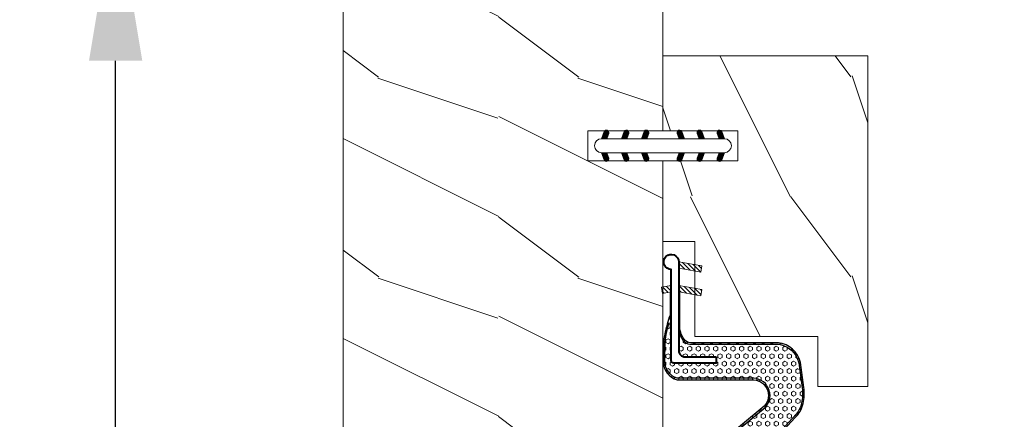
# Model space of a CAD drawing. Units: millimetres. Extents: x 130 to 570, y -34 to 173.
# Drawn here: x 309 to 313, y 103 to 105 of the extents above; entities that cross this region are included whole.
import ezdxf

# ---------------------------------------------------------------- set-up
doc = ezdxf.new("R2010")
doc.units = ezdxf.units.MM
doc.header["$MEASUREMENT"] = 0
doc.layers.get('0').update_dxf_attribs({"lineweight": 18})
doc.styles.add('Cotes', font='arial.ttf')
doc.dimstyles.new('1-1', dxfattribs={"dimscale": 0.03937, "dimtxt": 7, "dimasz": 7, "dimexe": 7, "dimexo": 7, "dimgap": 7, "dimtad": 0, "dimtih": 1, "dimtoh": 1, "dimzin": 0, "dimdsep": 46, "dimtxsty": 'Cotes', "dimcen": 0, "dimadec": 0, "dimazin": 0, "dimtfac": 1, "dimtofl": 0, "dimtmove": 0, "dimatfit": 3, "dimfxl": 0, "dimtolj": 1, "dimtzin": 0, "dimarcsym": 0})

# ---------------------------------------------------------------- blocks, each defined once
blk = doc.blocks.new('D-072')
for points in [[(-0.708, 5.891, 1), (-0.538, 5.426), (0, 5.622), (0, 6.149)], [(2.108, 5.891, -1), (1.938, 5.426), (1.4, 5.622), (1.4, 6.149)], [(-0.708, 3.891, 1), (-0.538, 3.426), (0, 3.622), (0, 4.149)], [(2.108, 3.891, -1), (1.938, 3.426), (1.4, 3.622), (1.4, 4.149)], [(-0.708, 1.891, 1), (-0.538, 1.426), (0, 1.622), (0, 2.149)], [(2.108, 1.891, -1), (1.938, 1.426), (1.4, 1.622), (1.4, 2.149)], [(-0.708, -1.891, -1), (-0.538, -1.426), (0, -1.622), (0, -2.149)], [(2.108, -1.891, 1), (1.938, -1.426), (1.4, -1.622), (1.4, -2.149)], [(-0.708, -3.891, -1), (-0.538, -3.426), (0, -3.622), (0, -4.149)], [(2.108, -3.891, 1), (1.938, -3.426), (1.4, -3.622), (1.4, -4.149)], [(-0.708, -5.891, -1), (-0.538, -5.426), (0, -5.622), (0, -6.149)], [(2.108, -5.891, 1), (1.938, -5.426), (1.4, -5.622), (1.4, -6.149)]]:
    blk.add_hatch(color=256).paths.add_polyline_path(points)
for points in [[(0, 6.149), (-0.708, 5.891, 1), (-0.538, 5.426), (0, 5.622)], [(1.4, 5.622), (1.938, 5.426, 1), (2.108, 5.891), (1.4, 6.149)], [(0, 4.149), (-0.708, 3.891, 1), (-0.538, 3.426), (0, 3.622)], [(1.4, 3.622), (1.938, 3.426, 1), (2.108, 3.891), (1.4, 4.149)], [(0, 2.149), (-0.708, 1.891, 1), (-0.538, 1.426), (0, 1.622)], [(1.4, 1.622), (1.938, 1.426, 1), (2.108, 1.891), (1.4, 2.149)], [(0, -2.149), (-0.708, -1.891, -1), (-0.538, -1.426), (0, -1.622)], [(1.4, -1.622), (1.938, -1.426, -1), (2.108, -1.891), (1.4, -2.149)], [(0, -4.149), (-0.708, -3.891, -1), (-0.538, -3.426), (0, -3.622)], [(1.4, -3.622), (1.938, -3.426, -1), (2.108, -3.891), (1.4, -4.149)], [(0, -6.149), (-0.708, -5.891, -1), (-0.538, -5.426), (0, -5.622)], [(1.4, -5.622), (1.938, -5.426, -1), (2.108, -5.891), (1.4, -6.149)]]:
    blk.add_lwpolyline(points, format="xyb")
blk.add_lwpolyline([(1.4, -6.149, -1), (0, -6.149), (0, 6.149, -1), (1.4, 6.149)], format="xyb", close=True)
blk = doc.blocks.new('FS-001')
h = blk.add_hatch()
h.set_pattern_fill('WOOD1', color=256, scale=20, angle=270, style=0, pattern_type=2)
h.set_pattern_definition([(126.8699, (10740.781, -134963.963), (40.00000247, -59.99999836), [10, -90]), (116.5651, (10734.781, -134975.963), (-20.0000262, 19.99998316), [22.36068, -22.36068]), (108.4349, (10724.781, -134975.963), (-19.99996806, 40.0000087), [12.64912, -50.59644])])
h.paths.add_polyline_path([(-140.993, -32), (0, -32), (0, 0), (-167, 0), (-167, -32), (-143.993, -32), (-143.993, -24.5), (-140.993, -24.5)])
blk.add_lwpolyline([(-140.993, -32), (0, -32), (0, 0), (-167, 0), (-167, -32), (-143.993, -32), (-143.993, -24.5), (-140.993, -24.5)], close=True)
blk = doc.blocks.new('FS-005')
h = blk.add_hatch()
h.set_pattern_fill('WOOD1', color=256, scale=20, angle=180, style=0, pattern_type=2)
h.set_pattern_definition([(36.8699, (-135800.748, -18691.1526), (-59.99999836, -40.00000247), [10, -90]), (26.5651, (-135812.748, -18685.153), (19.99998316, 20.0000262), [22.36068, -22.36068]), (18.4349, (-135812.748, -18675.1526), (40.0000087, 19.99996806), [12.64912, -50.59644])])
h.paths.add_polyline_path([(-20.6, -3.2), (-11.1, -3.2), (-11.1, 0), (-3, 0), (-3, -7.5), (0, -7.5), (0, 0), (7.5, 0), (7.5, -16.5), (7.5, -20.5), (-25.6, -20.5), (-25.6, -15.5), (-20.6, -15.5)])
blk.add_lwpolyline([(7.5, -20.5), (-25.6, -20.5), (-25.6, -15.5), (-20.6, -15.5), (-20.6, -3.2), (-11.1, -3.2), (-11.1, 0), (-3, 0), (-3, -7.5), (0, -7.5), (0, 0), (7.5, 0), (7.5, -16.5)], close=True)
blk = doc.blocks.new('CF-020')
h = blk.add_hatch()
h.set_pattern_fill('HEX', color=256, scale=2, style=0)
h.set_pattern_definition([(0, (-43.30355, -43.50562), (0, 0.4330127), [0.25, -0.5]), (120, (-43.30355, -43.50562), (-0.375, -0.2165064), [0.25, -0.5]), (60, (-43.05355, -43.50562), (-0.375, 0.2165064), [0.25, -0.5])])
h.paths.add_polyline_path([(-12.404, 8.009), (-12.404, 0.675, 0.074237), (-12.393, 0.602), (-12.393, 0.602, -0.074242), (-12.404, 0.675), (-12.404, 8.009, 0.69054), (-15.315, 9.417), (-21.539, 1.888, -0.915232), (-24.445, 4.742), (-15.974, 12.523, -0.110441), (-14.891, 13.048, -0.100064), (-13.363, 13.102), (-10.84, 12.761), (-10.376, 12.614, -0.257913), (-8.992, 10.725), (-8.987, 1.87, 0.205333), (-8.577, 1.159, 0.096707), (-7.633, 0.75), (-3.833, 0.75), (-3.833, 0.85), (-7.042, 0.85, -0.161476), (-8.492, 1.283, -0.231989), (-8.842, 1.974), (-8.842, 10.725, 0.31681), (-10.819, 12.922), (-13.336, 13.262, 0.10003), (-14.928, 13.206, 0.146213), (-16.377, 12.372), (-24.561, 4.856, 0.923846), (-21.432, 1.783), (-15.203, 9.299, -0.692197), (-12.567, 8.016), (-12.567, 0.651, 0.070464), (-12.557, 0.582, 0.332869), (-10.733, -0.796), (-8.748, -0.763, 0.054003), (-6.749, -0.339), (-6.29, -0.191, -0.111408), (-5.709, -0.1), (-3.833, -0.1), (-3.833, 0), (-10.625, 0, -0.414214), (-10.875, 0.25), (-10.875, 4.487), (-10.25, 4.487), (-10.25, 1.375, 0.414214), (-9.625, 0.75), (-7.633, 0.75, -0.096707), (-8.577, 1.159, -0.205333), (-8.987, 1.87), (-8.992, 10.725, 0.257913), (-10.376, 12.614), (-10.84, 12.761), (-13.363, 13.102, 0.100064), (-14.891, 13.048, 0.110441), (-15.974, 12.523), (-24.445, 4.742, 0.915232), (-21.539, 1.888), (-15.315, 9.417, -0.69054)])
at = {"ltscale": 10}
h = blk.add_hatch(dxfattribs=at)
h.set_pattern_fill('ANSI31', color=256, scale=2.5, style=0)
h.set_pattern_definition([(135, (-52.308, -64.25286), (0.2209709, 0.2209709), [])])
h.paths.add_polyline_path([(-1.158, 3.065), (-1.774, 2.956), (-1.385, 0.75), (-0.75, 0.75)])
h.paths.add_polyline_path([(-3.524, 3.065), (-4.139, 2.956), (-3.75, 0.75), (-3.115, 0.75)])
h.paths.add_polyline_path([(-3.905, -0.877), (-3.289, -0.985), (-3.115, 0), (-3.75, 0)])
at = {"lineweight": 30}
for points in [[(-3.833, 0), (-3.833, -0.1), (-5.709, -0.1, 0.111408), (-6.29, -0.191), (-6.749, -0.339, -0.054003), (-8.748, -0.763), (-10.733, -0.796, -0.332869), (-12.557, 0.582, -0.070464), (-12.567, 0.651), (-12.567, 8.016, 0.692197), (-15.203, 9.299), (-21.432, 1.783, -0.923846), (-24.561, 4.856), (-16.377, 12.372, -0.146213), (-14.928, 13.206, -0.10003), (-13.336, 13.262), (-10.819, 12.922, -0.31681), (-8.842, 10.725), (-8.842, 1.974, 0.231989), (-8.492, 1.283, 0.161476), (-7.042, 0.85), (-3.833, 0.85), (-3.833, 0.75)], [(-7.633, 0.75, -0.096707), (-8.577, 1.159, -0.205333), (-8.987, 1.87), (-8.992, 10.725, 0.257913), (-10.376, 12.614), (-10.84, 12.761), (-13.363, 13.102, 0.100064), (-14.891, 13.048, 0.110441), (-15.974, 12.523), (-24.445, 4.742, 0.915232), (-21.539, 1.888), (-15.315, 9.417, -0.69054), (-12.404, 8.009), (-12.404, 0.675, 0.074237), (-12.393, 0.602, 0.328155), (-10.735, -0.633), (-8.751, -0.6, 0.053336), (-6.8, -0.184)]]:
    blk.add_lwpolyline(points, format="xyb", dxfattribs=at)
at = {"lineweight": 40}
blk.add_lwpolyline([(-10.25, 4.487), (-10.875, 4.487), (-10.875, 0.25, 0.414214), (-10.625, 0), (-1.5, 0, 2.414214), (-0.75, 0.75), (-9.625, 0.75, -0.414214), (-10.25, 1.375)], format="xyb", close=True, dxfattribs=at)
for points in [[(-3.115, 0.75), (-3.524, 3.065), (-4.139, 2.956), (-3.75, 0.75)], [(-1.385, 0.75), (-1.774, 2.956), (-1.158, 3.065), (-0.75, 0.75)], [(-3.115, 0), (-3.289, -0.985), (-3.905, -0.877), (-3.75, 0)]]:
    blk.add_lwpolyline(points)
blk = doc.blocks.new('*D199')
at = {"color": 0, "lineweight": -2, "transparency": 16777216}
for p, q in [((309.3536, 105.3895), (309.3536, 109.2253)), ((309.3536, 109.2253), (309.9836, 109.2253)), ((309.6201, 105.3895), (308.7236, 105.3895)), ((309.3536, 99.4448), (309.3536, 104.7595)), ((309.6201, 98.8148), (308.7236, 98.8148))]:
    blk.add_line(p, q, dxfattribs=at)
at = {"color": 0, "transparency": 16777216}
for points in [[(309.2486, 104.7595), (309.4586, 104.7595), (309.3536, 105.3895)], [(309.2486, 99.4448), (309.4586, 99.4448), (309.3536, 98.8148)]]:
    blk.add_solid(points, dxfattribs=at)
at = {"layer": 'Defpoints', "color": 0, "transparency": 16777216}
for p in [(310.2501, 105.3895), (309.3536, 98.8148), (310.2501, 98.8148)]:
    blk.add_point(p, dxfattribs=at)
at = {"color": 0, "transparency": 16777216, "insert": (313.246, 109.2253), "char_height": 0.63, "attachment_point": 5, "style": 'Cotes'}
blk.add_mtext('\\A1;6{\\H1.000000x;\\S9/16;}" [167mm]', dxfattribs=at)

msp = doc.modelspace()

# ---------------------------------------------------------------- block references
at = {"yscale": 0.03937, "zscale": 0.03937}
for name, p, xscale, rotation in [('FS-001', (310.2501, 98.81475), -0.03937, 90), ('FS-005', (311.50994, 104.48375), 0.03937, 90), ('D-072', (311.50994, 104.45225), -0.03937, 90), ('CF-020', (311.54257, 103.99623), -0.03937, 270)]:
    msp.add_blockref(name, p, dxfattribs=dict(at, xscale=xscale, rotation=rotation))

# ---------------------------------------------------------------- dimensions: what is measured, and where the dimension line sits
dim = msp.add_linear_dim(base=(309.35364, 98.81475), p1=(310.2501, 105.38954), p2=(310.2501, 98.81475), angle=90, dimstyle='1-1', override={"dimscale": 0.09, "dimdec": 4, "dimlunit": 4})
dim.commit()
dim.dimension.update_dxf_attribs({"geometry": '*D199', "text_midpoint": (313.24602, 109.22532), "dimtype": 160})

doc.saveas('drawing.dxf')
